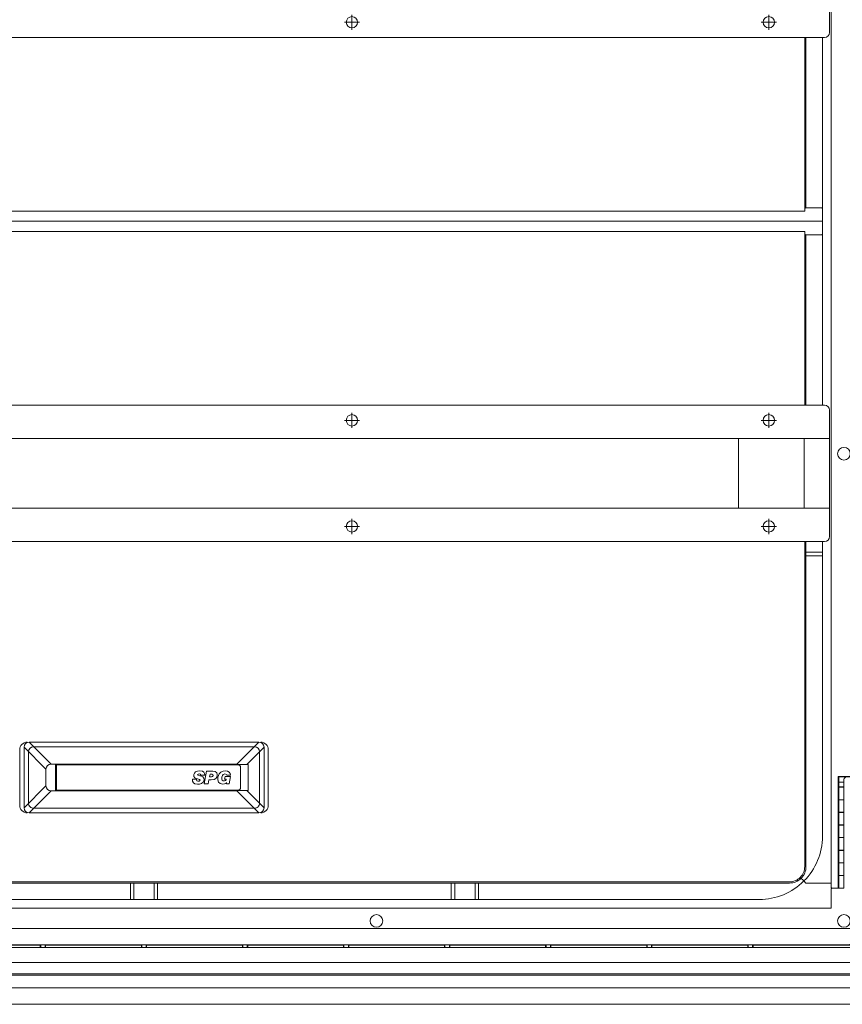
# Model space of a CAD drawing. Extents: x -973 to 1338, y -721 to 679.
# Drawn here: x -663 to -337, y -9 to 380 of the extents above; entities that cross this region are included whole.
import ezdxf

# ---------------------------------------------------------------- set-up
doc = ezdxf.new("R2010")
doc.units = 0
doc.header["$MEASUREMENT"] = 0
doc.linetypes.add('CENTER2', pattern=[23, 20, -1, 1, -1])
for name, color, linetype in [('____1', 7, 'Continuous'), ('________1________1', 7, 'Continuous'), ('___C_____1', 7, 'Continuous'), ('寸法線_1', 7, 'Continuous')]:
    doc.layers.add(name, color=color, linetype=linetype)

# ---------------------------------------------------------------- blocks, each defined once
blk = doc.blocks.new('C4')
at = {"layer": '____1', "color": 7, "linetype": 'Continuous', "lineweight": 18}
for p, q in [((-907, 2.07), (-319.86, 2.07)), ((-918.43, -9.43), (-308.43, -9.43))]:
    blk.add_line(p, q, dxfattribs=at)
at = {"layer": '____1', "color": 7, "linetype": 'Continuous', "lineweight": 5}
blk.add_line((-911.99, -2.93), (-314.88, -2.93), dxfattribs=at)
blk = doc.blocks.new('C9')
at = {"layer": '____1', "color": 7, "linetype": 'Continuous', "lineweight": 18}
for p, q in [((-883.13, 227.77), (-344.13, 227.77)), ((-885.13, 175.77), (-885.13, 225.77)), ((-342.13, 225.77), (-342.13, 175.77)), ((-885.13, 214.57), (-342.13, 214.57)), ((-885.13, 186.97), (-342.13, 186.97)), ((-344.13, 173.77), (-883.13, 173.77))]:
    blk.add_line(p, q, dxfattribs=at)
at = {"layer": '____1', "color": 7, "linetype": 'Continuous', "lineweight": 5}
for p, q in [((-875.13, 186.97), (-875.13, 214.57)), ((-849.15, 186.97), (-849.15, 214.57)), ((-378.11, 186.97), (-378.11, 214.57)), ((-352.13, 186.97), (-352.13, 214.57))]:
    blk.add_line(p, q, dxfattribs=at)
at = {"layer": '____1', "color": 7, "linetype": 'Continuous', "lineweight": 18}
for centre in [(-861.13, 221.77), (-696.13, 221.77), (-531.13, 221.77), (-366.13, 221.77), (-861.13, 179.77), (-696.13, 179.77), (-531.13, 179.77), (-366.13, 179.77)]:
    blk.add_circle(centre, 2.25, dxfattribs=at)
for centre, start, end in [((-883.13, 225.77), 90, 180), ((-344.13, 225.77), 0, 90), ((-883.13, 175.77), 180, -90), ((-344.13, 175.77), -90, 0)]:
    blk.add_arc(centre, 2, start, end, dxfattribs=at)
at = {"layer": '寸法線_1', "color": 7, "linetype": 'CENTER2', "lineweight": 5}
for p, q in [((-861.13, 224.77), (-861.13, 218.77)), ((-696.13, 224.77), (-696.13, 218.77)), ((-531.13, 224.77), (-531.13, 218.77)), ((-366.13, 224.77), (-366.13, 218.77)), ((-858.13, 221.77), (-864.13, 221.77)), ((-693.13, 221.77), (-699.13, 221.77)), ((-528.13, 221.77), (-534.13, 221.77)), ((-369.13, 221.77), (-363.13, 221.77)), ((-858.13, 179.77), (-864.13, 179.77)), ((-861.13, 176.77), (-861.13, 182.77)), ((-693.13, 179.77), (-699.13, 179.77)), ((-696.13, 176.77), (-696.13, 182.77)), ((-528.13, 179.77), (-534.13, 179.77)), ((-531.13, 176.77), (-531.13, 182.77)), ((-369.13, 179.77), (-363.13, 179.77)), ((-366.13, 176.77), (-366.13, 182.77))]:
    blk.add_line(p, q, dxfattribs=at)
blk = doc.blocks.new('C11')
at = {"layer": '____1', "color": 7, "linetype": 'Continuous', "lineweight": 18}
for p, q in [((-896.02, 13.07), (-330.85, 13.07)), ((-906.47, 2.57), (-320.4, 2.57))]:
    blk.add_line(p, q, dxfattribs=at)
at = {"layer": '____1', "color": 7, "linetype": 'Continuous', "lineweight": 5}
blk.add_line((-901.97, 7.07), (-324.9, 7.07), dxfattribs=at)
blk = doc.blocks.new('C16')
at = {"layer": '________1________1', "color": 7, "linetype": 'Continuous', "lineweight": 18}
for p, q in [((-338.68, 80.57), (-338.59, 80.57)), ((-338.68, 80.57), (-338.68, 36.57)), ((-338.5, 78.57), (-338.5, 36.57)), ((-338.5, 78.57), (-336.4, 78.57)), ((-336.4, 79.57), (-336.4, 36.57)), ((-333.43, 80.57), (-335.4, 80.57)), ((-333.43, 80.57), (-326.93, 80.57)), ((-333.43, 80.57), (-333.43, 21.57)), ((-326.93, 80.57), (-326.43, 80.57)), ((-326.93, 80.57), (-326.93, 34.07)), ((-341.43, 36.27), (-341.43, 28.57)), ((-341.13, 36.57), (-336.4, 36.57)), ((-327.04, 34.07), (-327.04, 21.67)), ((-326.93, 34.07), (-327.04, 34.07)), ((-325.93, 34.07), (-326.93, 34.07)), ((-326.9, 21.53), (-326.9, 34.07)), ((-877.43, 28.27), (-877.43, 25.78)), ((-877.13, 28.57), (-341.43, 28.57)), ((-877.43, 25.78), (-872.43, 25.78)), ((-877.43, 25.64), (-877.43, 25.78)), ((-877.43, 25.64), (-873.15, 25.64)), ((-873.15, 25.64), (-873.04, 25.71)), ((-873.04, 25.71), (-872.5, 25.71)), ((-872.5, 25.71), (-872.43, 25.78)), ((-872.5, 25.71), (-872.5, 23.57)), ((-872.43, 23.64), (-872.5, 23.57)), ((-872.5, 23.57), (-867.36, 23.57)), ((-872.43, 25.78), (-872.43, 23.64)), ((-872.43, 23.64), (-867.43, 23.64)), ((-867.43, 25.78), (-862.43, 25.78)), ((-867.43, 25.78), (-867.43, 23.64)), ((-867.43, 25.78), (-867.36, 25.71)), ((-867.43, 23.64), (-867.36, 23.57)), ((-867.36, 23.57), (-867.36, 25.71)), ((-866.83, 25.71), (-867.36, 25.71)), ((-866.83, 25.71), (-866.72, 25.64)), ((-866.72, 25.64), (-863.15, 25.64)), ((-863.15, 25.64), (-863.04, 25.71)), ((-863.04, 25.71), (-862.5, 25.71)), ((-862.5, 25.71), (-862.43, 25.78)), ((-862.5, 25.71), (-862.5, 23.57)), ((-862.43, 23.64), (-862.5, 23.57)), ((-862.5, 23.57), (-857.36, 23.57)), ((-862.43, 25.78), (-862.43, 23.64)), ((-862.43, 23.64), (-857.43, 23.64)), ((-857.43, 25.78), (-857.36, 25.71)), ((-857.43, 25.78), (-857.43, 23.64)), ((-857.43, 25.78), (-852.43, 25.78)), ((-857.43, 23.64), (-857.36, 23.57)), ((-857.36, 23.57), (-857.36, 25.71)), ((-857.36, 25.71), (-856.83, 25.71)), ((-856.83, 25.71), (-856.72, 25.64)), ((-856.72, 25.64), (-853.15, 25.64)), ((-853.15, 25.64), (-853.04, 25.71)), ((-853.04, 25.71), (-852.5, 25.71)), ((-852.5, 25.71), (-852.43, 25.78)), ((-852.5, 25.71), (-852.5, 23.57)), ((-852.43, 23.64), (-852.5, 23.57)), ((-852.5, 23.57), (-847.36, 23.57)), ((-852.43, 25.78), (-852.43, 23.64)), ((-852.43, 23.64), (-847.43, 23.64)), ((-847.43, 25.78), (-842.43, 25.78)), ((-847.43, 25.78), (-847.36, 25.71)), ((-847.43, 25.78), (-847.43, 23.64)), ((-847.43, 23.64), (-847.36, 23.57)), ((-847.36, 25.71), (-846.83, 25.71)), ((-847.36, 23.57), (-847.36, 25.71)), ((-846.83, 25.71), (-846.72, 25.64)), ((-846.72, 25.64), (-843.11, 25.64)), ((-843.11, 25.64), (-843, 25.71)), ((-843, 25.71), (-842.5, 25.71)), ((-842.5, 25.71), (-842.43, 25.78)), ((-842.5, 23.57), (-842.5, 25.71)), ((-842.43, 23.64), (-842.5, 23.57)), ((-842.5, 23.57), (-837.36, 23.57)), ((-842.43, 23.64), (-842.43, 25.78)), ((-842.43, 23.64), (-837.43, 23.64)), ((-837.43, 25.78), (-833.29, 25.78)), ((-837.43, 23.64), (-837.43, 25.78)), ((-837.43, 25.78), (-837.36, 25.71)), ((-837.43, 23.64), (-837.36, 23.57)), ((-837.36, 25.71), (-836.86, 25.71)), ((-837.36, 23.57), (-837.36, 25.71)), ((-836.86, 25.71), (-836.75, 25.64)), ((-836.75, 25.64), (-833.43, 25.64)), ((-833.43, 25.64), (-833.29, 25.78)), ((-833.43, 19.05), (-833.43, 25.64)), ((-833.29, 25.78), (-833.29, 20.57)), ((-833.31, 20.57), (-833.31, 14.17)), ((-833.29, 20.57), (-833.31, 20.57)), ((-833.29, 20.57), (-334.43, 20.57)), ((-327.04, 21.67), (-326.9, 21.53)), ((-833.43, 14.05), (-833.43, 16.97)), ((-833.43, 14.05), (-833.31, 14.17)), ((-833.43, 13.07), (-833.43, 14.05)), ((-833.43, 14.03), (-814.47, 14.03)), ((-814.33, 14.17), (-833.31, 14.17)), ((-814.33, 14.17), (-814.47, 14.03)), ((-814.47, 14.03), (-814.47, 13.07)), ((-814.33, 14.17), (-814.33, 14.07)), ((-814.31, 14.07), (-814.33, 14.07)), ((-814.31, 14.07), (-812.55, 14.07)), ((-814.31, 14.07), (-814.31, 13.07)), ((-812.55, 13.07), (-812.55, 14.07)), ((-812.54, 14.07), (-812.55, 14.07)), ((-774.33, 14.17), (-812.54, 14.17)), ((-812.54, 14.07), (-812.54, 14.17)), ((-812.4, 14.03), (-812.54, 14.17)), ((-812.4, 13.07), (-812.4, 14.03)), ((-812.4, 14.03), (-774.47, 14.03)), ((-774.33, 14.17), (-774.47, 14.03)), ((-774.47, 14.03), (-774.47, 13.07)), ((-774.33, 14.17), (-774.33, 14.07)), ((-774.31, 14.07), (-774.33, 14.07)), ((-774.31, 14.07), (-772.55, 14.07)), ((-774.31, 14.07), (-774.31, 13.07)), ((-772.54, 14.07), (-772.55, 14.07)), ((-772.55, 13.07), (-772.55, 14.07)), ((-734.33, 14.17), (-772.54, 14.17)), ((-772.54, 14.07), (-772.54, 14.17)), ((-772.4, 14.03), (-772.54, 14.17)), ((-772.4, 14.03), (-734.47, 14.03)), ((-772.4, 13.07), (-772.4, 14.03)), ((-734.33, 14.17), (-734.47, 14.03)), ((-734.47, 14.03), (-734.47, 13.07)), ((-734.33, 14.17), (-734.33, 14.07)), ((-734.31, 14.07), (-734.33, 14.07)), ((-734.31, 14.07), (-732.55, 14.07)), ((-734.31, 14.07), (-734.31, 13.07)), ((-732.54, 14.07), (-732.55, 14.07)), ((-732.55, 13.07), (-732.55, 14.07)), ((-694.33, 14.17), (-732.54, 14.17)), ((-732.54, 14.07), (-732.54, 14.17)), ((-732.4, 14.03), (-732.54, 14.17)), ((-732.4, 14.03), (-694.47, 14.03)), ((-732.4, 13.07), (-732.4, 14.03)), ((-694.33, 14.17), (-694.47, 14.03)), ((-694.47, 14.03), (-694.47, 13.07)), ((-694.33, 14.17), (-694.33, 14.07)), ((-694.31, 14.07), (-694.33, 14.07)), ((-694.31, 14.07), (-692.55, 14.07)), ((-694.31, 14.07), (-694.31, 13.07)), ((-692.54, 14.07), (-692.55, 14.07)), ((-692.55, 13.07), (-692.55, 14.07)), ((-654.33, 14.17), (-692.54, 14.17)), ((-692.54, 14.07), (-692.54, 14.17)), ((-692.4, 14.03), (-692.54, 14.17)), ((-692.4, 14.03), (-654.47, 14.03)), ((-692.4, 13.07), (-692.4, 14.03)), ((-654.33, 14.17), (-654.47, 14.03)), ((-654.47, 14.03), (-654.47, 13.07)), ((-654.33, 14.17), (-654.33, 14.07)), ((-654.31, 14.07), (-654.33, 14.07)), ((-654.31, 14.07), (-652.55, 14.07)), ((-654.31, 14.07), (-654.31, 13.07)), ((-652.54, 14.07), (-652.55, 14.07)), ((-652.55, 13.07), (-652.55, 14.07)), ((-614.33, 14.17), (-652.54, 14.17)), ((-652.54, 14.07), (-652.54, 14.17)), ((-652.4, 14.03), (-652.54, 14.17)), ((-652.4, 14.03), (-614.47, 14.03)), ((-652.4, 13.07), (-652.4, 14.03)), ((-614.33, 14.17), (-614.47, 14.03)), ((-614.47, 14.03), (-614.47, 13.07)), ((-614.33, 14.17), (-614.33, 14.07)), ((-614.31, 14.07), (-614.33, 14.07)), ((-614.31, 14.07), (-612.55, 14.07)), ((-614.31, 14.07), (-614.31, 13.07)), ((-612.54, 14.07), (-612.55, 14.07)), ((-612.55, 13.07), (-612.55, 14.07)), ((-574.33, 14.17), (-612.54, 14.17)), ((-612.54, 14.07), (-612.54, 14.17)), ((-612.4, 14.03), (-612.54, 14.17)), ((-612.4, 14.03), (-574.47, 14.03)), ((-612.4, 13.07), (-612.4, 14.03)), ((-574.33, 14.17), (-574.47, 14.03)), ((-574.47, 14.03), (-574.47, 13.07)), ((-574.33, 14.17), (-574.33, 14.07)), ((-574.31, 14.07), (-574.33, 14.07)), ((-574.31, 14.07), (-572.55, 14.07)), ((-574.31, 14.07), (-574.31, 13.07)), ((-572.54, 14.07), (-572.55, 14.07)), ((-572.55, 13.07), (-572.55, 14.07)), ((-534.33, 14.17), (-572.54, 14.17)), ((-572.54, 14.07), (-572.54, 14.17)), ((-572.4, 14.03), (-572.54, 14.17)), ((-572.4, 14.03), (-534.47, 14.03)), ((-572.4, 13.07), (-572.4, 14.03)), ((-534.33, 14.17), (-534.47, 14.03)), ((-534.47, 14.03), (-534.47, 13.07)), ((-534.33, 14.17), (-534.33, 14.07)), ((-534.31, 14.07), (-534.33, 14.07)), ((-534.31, 14.07), (-532.55, 14.07)), ((-534.31, 14.07), (-534.31, 13.07)), ((-532.54, 14.07), (-532.55, 14.07)), ((-532.55, 13.07), (-532.55, 14.07)), ((-494.33, 14.17), (-532.54, 14.17)), ((-532.54, 14.07), (-532.54, 14.17)), ((-532.4, 14.03), (-532.54, 14.17)), ((-532.4, 14.03), (-494.47, 14.03)), ((-532.4, 13.07), (-532.4, 14.03)), ((-494.33, 14.17), (-494.47, 14.03)), ((-494.47, 14.03), (-494.47, 13.07)), ((-494.33, 14.17), (-494.33, 14.07)), ((-494.31, 14.07), (-494.33, 14.07)), ((-494.31, 14.07), (-492.55, 14.07)), ((-494.31, 14.07), (-494.31, 13.07)), ((-492.54, 14.07), (-492.55, 14.07)), ((-492.55, 13.07), (-492.55, 14.07)), ((-454.33, 14.17), (-492.54, 14.17)), ((-492.54, 14.07), (-492.54, 14.17)), ((-492.4, 14.03), (-492.54, 14.17)), ((-492.4, 14.03), (-454.47, 14.03)), ((-492.4, 13.07), (-492.4, 14.03)), ((-454.33, 14.17), (-454.47, 14.03)), ((-454.47, 14.03), (-454.47, 13.07)), ((-454.33, 14.17), (-454.33, 14.07)), ((-454.31, 14.07), (-454.33, 14.07)), ((-454.31, 14.07), (-452.55, 14.07)), ((-454.31, 14.07), (-454.31, 13.07)), ((-452.54, 14.07), (-452.55, 14.07)), ((-452.55, 13.07), (-452.55, 14.07)), ((-414.33, 14.17), (-452.54, 14.17)), ((-452.54, 14.07), (-452.54, 14.17)), ((-452.4, 14.03), (-452.54, 14.17)), ((-452.4, 14.03), (-414.47, 14.03)), ((-452.4, 13.07), (-452.4, 14.03)), ((-414.33, 14.17), (-414.47, 14.03)), ((-414.47, 14.03), (-414.47, 13.07)), ((-414.33, 14.17), (-414.33, 14.07)), ((-414.31, 14.07), (-414.33, 14.07)), ((-414.31, 14.07), (-412.55, 14.07)), ((-414.31, 14.07), (-414.31, 13.07)), ((-412.54, 14.07), (-412.55, 14.07)), ((-412.55, 13.07), (-412.55, 14.07)), ((-412.4, 14.03), (-412.54, 14.17)), ((-374.33, 14.17), (-412.54, 14.17)), ((-412.54, 14.07), (-412.54, 14.17)), ((-412.4, 14.03), (-374.47, 14.03)), ((-412.4, 13.07), (-412.4, 14.03)), ((-374.33, 14.17), (-374.47, 14.03)), ((-374.47, 14.03), (-374.47, 13.07)), ((-374.33, 14.17), (-374.33, 14.07)), ((-374.31, 14.07), (-374.33, 14.07)), ((-374.31, 14.07), (-372.55, 14.07)), ((-374.31, 14.07), (-374.31, 13.07)), ((-372.54, 14.07), (-372.55, 14.07)), ((-372.55, 13.07), (-372.55, 14.07)), ((-334.53, 14.17), (-372.54, 14.17)), ((-372.4, 14.03), (-372.54, 14.17)), ((-372.54, 14.07), (-372.54, 14.17)), ((-372.4, 14.03), (-334.39, 14.03)), ((-372.4, 13.07), (-372.4, 14.03)), ((-334.39, 14.03), (-334.53, 14.17))]:
    blk.add_line(p, q, dxfattribs=at)
for centre in [(-705.43, 23.57), (-521.43, 23.57), (-336.43, 23.57)]:
    blk.add_circle(centre, 2.5, dxfattribs=at)
for centre, radius, start, end in [((-335.4, 79.57), 1, 135, 180), ((-335.4, 79.57), 1, 90, 135), ((-326.43, 79.57), 1, 59.9929, 90), ((-341.13, 36.27), 0.3, 135, 180), ((-341.13, 36.27), 0.3, 90, 135), ((-877.13, 28.27), 0.3, 135, 180), ((-877.13, 28.27), 0.3, 90, 135), ((-334.43, 21.57), 1, -90, -45.0002), ((-334.43, 21.57), 1, -45, 0)]:
    blk.add_arc(centre, radius, start, end, dxfattribs=at)
for points, knots in [([(-335.4, 80.57), (-335.58, 80.57), (-335.93, 80.57), (-336.47, 80.57), (-337, 80.57), (-337.53, 80.57), (-338.06, 80.57), (-338.41, 80.57), (-338.59, 80.57)], [0, 0, 0, 0, 0.166672, 0.333336, 0.5, 0.666672, 0.833336, 1, 1, 1, 1]), ([(-338.5, 78.57), (-338.5, 79.02), (-338.51, 79.54), (-338.53, 80.1), (-338.55, 80.37), (-338.57, 80.52), (-338.57, 80.54), (-338.58, 80.56), (-338.58, 80.56), (-338.59, 80.56), (-338.59, 80.56), (-338.59, 80.57), (-338.59, 80.57), (-338.59, 80.57), (-338.59, 80.57), (-338.59, 80.57)], [0, 0, 0, 0, 0.732827, 0.732827, 0.955025, 0.955025, 0.985931, 0.985931, 0.994049, 0.994049, 0.997123, 0.997123, 0.998752, 0.998752, 1, 1, 1, 1]), ([(-329.23, 16.37), (-329.06, 16.54), (-328.73, 16.9), (-328.29, 17.5), (-327.91, 18.13), (-327.6, 18.79), (-327.35, 19.49), (-327.17, 20.2), (-327.06, 20.93), (-327.04, 21.42), (-327.04, 21.67)], [0, 0, 0, 0, 0.124973, 0.249949, 0.37493, 0.49992, 0.62492, 0.749933, 0.874959, 1, 1, 1, 1]), ([(-326.9, 21.53), (-326.9, 21.28), (-326.92, 20.79), (-327.03, 20.06), (-327.21, 19.35), (-327.46, 18.65), (-327.77, 17.99), (-328.15, 17.36), (-328.59, 16.76), (-328.92, 16.4), (-329.09, 16.23)], [0, 0, 0, 0, 0.125041, 0.250067, 0.37508, 0.50008, 0.62507, 0.750051, 0.875027, 1, 1, 1, 1]), ([(-334.53, 14.17), (-334.29, 14.17), (-333.8, 14.2), (-333.07, 14.3), (-332.35, 14.48), (-331.66, 14.73), (-330.99, 15.05), (-330.36, 15.42), (-329.77, 15.86), (-329.41, 16.19), (-329.23, 16.37)], [0, 0, 0, 0, 0.125041, 0.250067, 0.37508, 0.50008, 0.62507, 0.750051, 0.875027, 1, 1, 1, 1]), ([(-329.09, 16.23), (-329.27, 16.05), (-329.63, 15.72), (-330.22, 15.28), (-330.85, 14.91), (-331.52, 14.59), (-332.21, 14.34), (-332.93, 14.16), (-333.66, 14.06), (-334.15, 14.03), (-334.39, 14.03)], [0, 0, 0, 0, 0.124973, 0.249949, 0.37493, 0.49992, 0.62492, 0.749933, 0.874959, 1, 1, 1, 1])]:
    blk.add_open_spline(points, degree=3, knots=knots, dxfattribs=at)
blk.add_open_spline([(-325.93, 80.57), (-326.1, 80.57), (-326.27, 80.57), (-326.43, 80.57)], degree=3, dxfattribs=at)
blk = doc.blocks.new('C17')
at = {"layer": '____1', "color": 7, "linetype": 'Continuous', "lineweight": 18}
for p, q in [((-881.93, 305.39), (-881.93, 295.75)), ((-875.43, 305.89), (-881.43, 305.89)), ((-874.93, 305.39), (-874.93, 304.57)), ((-351.93, 304.57), (-874.93, 304.57)), ((-351.93, 305.39), (-351.93, 304.57)), ((-351.43, 305.89), (-345.43, 305.89)), ((-344.93, 305.39), (-344.93, 295.75)), ((-874.93, 296.57), (-351.93, 296.57)), ((-874.93, 296.57), (-874.93, 295.75)), ((-351.93, 296.57), (-351.93, 295.75)), ((-881.43, 295.25), (-875.43, 295.25)), ((-345.43, 295.25), (-351.43, 295.25))]:
    blk.add_line(p, q, dxfattribs=at)
for centre, start, end in [((-881.43, 305.39), 90, 180), ((-875.43, 305.39), 0, 90), ((-351.43, 305.39), 90, 180), ((-345.43, 305.39), 0, 90), ((-881.43, 295.75), 180, -90), ((-875.43, 295.75), -90, 0), ((-351.43, 295.75), 180, -90), ((-345.43, 295.75), -90, 0)]:
    blk.add_arc(centre, 0.5, start, end, dxfattribs=at)
blk = doc.blocks.new('C18')
at = {"layer": '____1', "color": 7, "linetype": 'Continuous', "lineweight": 18}
for p, q in [((-885.13, 425.37), (-885.13, 375.37)), ((-344.13, 427.37), (-883.13, 427.37)), ((-342.13, 375.37), (-342.13, 425.37)), ((-885.13, 414.17), (-342.13, 414.17)), ((-885.13, 386.57), (-342.13, 386.57)), ((-883.13, 373.37), (-344.13, 373.37))]:
    blk.add_line(p, q, dxfattribs=at)
at = {"layer": '____1', "color": 7, "linetype": 'Continuous', "lineweight": 5}
for p, q in [((-875.13, 414.17), (-875.13, 386.57)), ((-849.15, 414.17), (-849.15, 386.57)), ((-378.11, 414.17), (-378.11, 386.57)), ((-352.13, 414.17), (-352.13, 386.57))]:
    blk.add_line(p, q, dxfattribs=at)
at = {"layer": '____1', "color": 7, "linetype": 'Continuous', "lineweight": 18}
for centre in [(-861.13, 421.37), (-696.13, 421.37), (-531.13, 421.37), (-366.13, 421.37), (-861.13, 379.37), (-696.13, 379.37), (-531.13, 379.37), (-366.13, 379.37)]:
    blk.add_circle(centre, 2.25, dxfattribs=at)
for centre, start, end in [((-883.13, 425.37), 90, 180), ((-344.13, 425.37), 0, 90), ((-883.13, 375.37), 180, -90), ((-344.13, 375.37), -90, 0)]:
    blk.add_arc(centre, 2, start, end, dxfattribs=at)
at = {"layer": '寸法線_1', "color": 7, "linetype": 'CENTER2', "lineweight": 5}
for p, q in [((-858.13, 421.37), (-864.13, 421.37)), ((-861.13, 424.37), (-861.13, 418.37)), ((-693.13, 421.37), (-699.13, 421.37)), ((-696.13, 424.37), (-696.13, 418.37)), ((-528.13, 421.37), (-534.13, 421.37)), ((-531.13, 424.37), (-531.13, 418.37)), ((-369.13, 421.37), (-363.13, 421.37)), ((-366.13, 424.37), (-366.13, 418.37)), ((-861.13, 376.37), (-861.13, 382.37)), ((-696.13, 376.37), (-696.13, 382.37)), ((-531.13, 376.37), (-531.13, 382.37)), ((-366.13, 376.37), (-366.13, 382.37)), ((-858.13, 379.37), (-864.13, 379.37)), ((-693.13, 379.37), (-699.13, 379.37)), ((-528.13, 379.37), (-534.13, 379.37)), ((-369.13, 379.37), (-363.13, 379.37))]:
    blk.add_line(p, q, dxfattribs=at)
blk = doc.blocks.new('C22')
at = {"layer": '________1________1', "color": 7, "linetype": 'Continuous', "lineweight": 18}
for p, q in [((-341.43, 36.87), (-341.43, 572.57)), ((-338.64, 80.71), (-333.43, 80.71)), ((-338.64, 76.57), (-338.64, 80.71)), ((-338.5, 80.57), (-338.64, 80.71)), ((-338.5, 77.25), (-338.5, 80.57)), ((-331.92, 80.57), (-338.5, 80.57)), ((-338.64, 76.57), (-338.57, 76.64)), ((-336.5, 76.57), (-338.64, 76.57)), ((-338.57, 77.14), (-338.5, 77.25)), ((-338.57, 76.64), (-338.57, 77.14)), ((-336.43, 76.64), (-338.57, 76.64)), ((-338.64, 66.57), (-338.64, 71.57)), ((-338.57, 71.5), (-338.64, 71.57)), ((-336.5, 71.57), (-338.64, 71.57)), ((-338.57, 71), (-338.57, 71.5)), ((-336.43, 71.5), (-338.57, 71.5)), ((-338.5, 70.89), (-338.57, 71)), ((-338.5, 67.28), (-338.5, 70.89)), ((-338.64, 66.57), (-338.57, 66.64)), ((-338.64, 66.57), (-336.5, 66.57)), ((-338.57, 67.17), (-338.5, 67.28)), ((-338.57, 66.64), (-338.57, 67.17)), ((-336.43, 66.64), (-338.57, 66.64)), ((-338.57, 61.5), (-338.64, 61.57)), ((-338.64, 61.57), (-336.5, 61.57)), ((-338.64, 56.57), (-338.64, 61.57)), ((-338.57, 61.5), (-336.43, 61.5)), ((-338.57, 60.96), (-338.57, 61.5)), ((-338.5, 60.85), (-338.57, 60.96)), ((-338.5, 57.28), (-338.5, 60.85)), ((-338.64, 56.57), (-338.57, 56.64)), ((-338.64, 56.57), (-336.5, 56.57)), ((-338.57, 57.17), (-338.5, 57.28)), ((-338.57, 56.64), (-338.57, 57.17)), ((-336.43, 56.64), (-338.57, 56.64)), ((-338.64, 46.57), (-338.64, 51.57)), ((-338.57, 51.5), (-338.64, 51.57)), ((-338.64, 51.57), (-336.5, 51.57)), ((-338.57, 51.5), (-336.43, 51.5)), ((-338.57, 50.96), (-338.57, 51.5)), ((-338.5, 50.85), (-338.57, 50.96)), ((-338.5, 47.28), (-338.5, 50.85)), ((-338.57, 47.17), (-338.5, 47.28)), ((-338.57, 47.17), (-338.57, 46.64)), ((-338.64, 46.57), (-338.57, 46.64)), ((-338.64, 46.57), (-336.5, 46.57)), ((-336.43, 46.64), (-338.57, 46.64)), ((-338.64, 41.57), (-336.5, 41.57)), ((-338.64, 36.57), (-338.64, 41.57)), ((-338.57, 41.5), (-338.64, 41.57)), ((-338.57, 40.96), (-338.57, 41.5)), ((-338.57, 41.5), (-336.43, 41.5)), ((-338.5, 40.85), (-338.57, 40.96)), ((-338.5, 36.57), (-338.5, 40.85)), ((-341.13, 36.57), (-338.64, 36.57)), ((-338.5, 36.57), (-338.64, 36.57))]:
    blk.add_line(p, q, dxfattribs=at)
blk.add_circle((-336.43, 208.57), 2.5, dxfattribs=at)
for start, end in [(180, -135), (-135, -90)]:
    blk.add_arc((-341.13, 36.87), 0.3, start, end, dxfattribs=at)
blk = doc.blocks.new('C56')
at = {"layer": '___C_____1', "color": 7, "linetype": 'Continuous', "lineweight": 18}
for p, q in [((-588.64, 82.89), (-589.57, 77.84)), ((-586.25, 82.89), (-588.64, 82.89)), ((-592.7, 79.69), (-594.2, 79.69)), ((-591.01, 81.33), (-589.41, 81.33)), ((-588.01, 77.84), (-587.73, 79.39)), ((-587.73, 79.39), (-586.9, 79.39)), ((-587.5, 80.62), (-587.31, 81.66)), ((-586.67, 80.62), (-587.5, 80.62)), ((-587.31, 81.66), (-586.48, 81.66)), ((-581.36, 80.72), (-581.56, 79.64)), ((-581.56, 79.64), (-580.86, 79.64)), ((-579.23, 80.72), (-581.36, 80.72)), ((-580.75, 78.4), (-580.75, 77.9)), ((-580.7, 81.26), (-579.26, 81.26)), ((-579.75, 77.9), (-579.23, 80.72)), ((-589.57, 77.84), (-588.01, 77.84)), ((-580.75, 77.9), (-579.75, 77.9))]:
    blk.add_line(p, q, dxfattribs=at)
for points in [[(-591.32, 83.01), (-592.85, 83.01), (-593.55, 82.33), (-593.7, 81.54)], [(-589.41, 81.33), (-589.41, 82.2), (-589.58, 83.01), (-591.32, 83.01)], [(-584.49, 81.13), (-584.39, 81.62), (-584.46, 82.89), (-586.25, 82.89)], [(-581.21, 83.01), (-582.5, 83.01), (-583.78, 82.55), (-584.16, 80.49)], [(-579.26, 81.26), (-579.26, 82.28), (-579.91, 83.01), (-581.21, 83.01)], [(-594.2, 79.69), (-594.39, 78.62), (-593.79, 77.72), (-592.31, 77.72)], [(-593.7, 81.54), (-593.95, 80.22), (-592.83, 80.01), (-592.23, 79.84)], [(-592.7, 79.38), (-592.7, 79.63), (-592.7, 79.69), (-592.7, 79.69)], [(-592.08, 78.92), (-592.39, 78.92), (-592.7, 79.06), (-592.7, 79.38)], [(-592.31, 77.72), (-591.36, 77.72), (-589.93, 77.86), (-589.65, 79.38)], [(-591.3, 81.08), (-592.05, 81.23), (-592.24, 81.31), (-592.2, 81.5)], [(-592.23, 79.84), (-591.66, 79.69), (-591.21, 79.62), (-591.27, 79.31)], [(-592.2, 81.5), (-592.16, 81.69), (-591.96, 81.83), (-591.55, 81.83)], [(-591.27, 79.31), (-591.34, 78.94), (-591.68, 78.92), (-592.08, 78.92)], [(-591.55, 81.83), (-591.04, 81.83), (-591.01, 81.51), (-591.01, 81.33)], [(-589.65, 79.38), (-589.42, 80.64), (-590.54, 80.93), (-591.3, 81.08)], [(-586.9, 79.39), (-584.88, 79.39), (-584.66, 80.21), (-584.49, 81.13)], [(-586.48, 81.66), (-585.93, 81.66), (-585.96, 80.62), (-586.67, 80.62)], [(-584.16, 80.49), (-584.45, 78.94), (-583.86, 77.72), (-582.19, 77.72)], [(-581.83, 79), (-582.23, 79), (-582.86, 79.19), (-582.62, 80.47)], [(-582.62, 80.47), (-582.43, 81.51), (-581.8, 81.78), (-581.44, 81.78)], [(-582.19, 77.72), (-581.18, 77.72), (-580.75, 78.36), (-580.75, 78.4)], [(-580.86, 79.64), (-580.92, 79.28), (-581.43, 79), (-581.83, 79)], [(-581.44, 81.78), (-580.85, 81.78), (-580.7, 81.38), (-580.7, 81.26)]]:
    blk.add_open_spline(points, degree=3, dxfattribs=at)
blk = doc.blocks.new('C55')
at = {"layer": '____1', "color": 7, "linetype": 'Continuous', "lineweight": 5}
for p, q in [((-650.23, 85.67), (-658.93, 94.37)), ((-576.63, 85.67), (-567.93, 94.37)), ((-660.93, 92.37), (-652.23, 83.67)), ((-659.13, 90.57), (-659.13, 70.17)), ((-657.13, 92.57), (-569.73, 92.57)), ((-572.78, 85.52), (-565.93, 92.37)), ((-567.73, 90.57), (-567.73, 70.17)), ((-652.23, 77.07), (-660.93, 68.37)), ((-658.93, 66.37), (-650.23, 75.07)), ((-576.63, 75.07), (-567.93, 66.37)), ((-572.78, 75.22), (-565.93, 68.37)), ((-657.13, 68.17), (-569.73, 68.17))]:
    blk.add_line(p, q, dxfattribs=at)
at = {"layer": '____1', "color": 7, "linetype": 'Continuous', "lineweight": 18}
for p, q in [((-658.93, 94.37), (-567.93, 94.37)), ((-660.93, 92.37), (-660.93, 68.37)), ((-565.93, 92.37), (-565.93, 68.37)), ((-652.23, 83.67), (-652.23, 77.07)), ((-576.63, 85.67), (-650.23, 85.67)), ((-648.5, 85.67), (-648.5, 75.07)), ((-648.3, 85.52), (-572.15, 85.52)), ((-648.3, 85.52), (-648.3, 75.22)), ((-576.23, 85.37), (-648.3, 85.37)), ((-648.1, 75.37), (-648.1, 85.37)), ((-645.93, 85.52), (-645.93, 85.37)), ((-576.59, 85.52), (-576.59, 85.37)), ((-575.23, 76.37), (-575.23, 84.37)), ((-572.15, 85.52), (-572.15, 75.22)), ((-576.63, 75.07), (-650.23, 75.07)), ((-576.23, 75.37), (-648.3, 75.37)), ((-648.3, 75.22), (-572.15, 75.22)), ((-645.93, 75.37), (-645.93, 75.22)), ((-576.59, 75.37), (-576.59, 75.22)), ((-658.93, 66.37), (-567.93, 66.37))]:
    blk.add_line(p, q, dxfattribs=at)
for centre, radius, start, end in [((-658.93, 92.37), 2, 90, 180), ((-567.93, 92.37), 2, 0, 90), ((-650.23, 83.67), 2, 90, 180), ((-647.93, 80.37), 9.5, 31.7569, 32.8271), ((-578.93, 80.37), 9.5, 147.1729, 148.2431), ((-578.93, 80.37), 7.58, 137.2092, 138.7354), ((-576.63, 83.67), 2, 67.6684, 90), ((-576.23, 84.37), 1, 0, 90), ((-650.23, 77.07), 2, 180, -90), ((-647.93, 80.37), 9.5, -32.8271, -31.7569), ((-578.93, 80.37), 9.5, -148.2431, -147.1729), ((-578.93, 80.37), 7.58, -138.7354, -137.2092), ((-576.63, 77.07), 2, -90, -67.6684), ((-576.23, 76.37), 1, -90, 0), ((-658.93, 68.37), 2, 180, -90), ((-567.93, 68.37), 2, -90, 0)]:
    blk.add_arc(centre, radius, start, end, dxfattribs=at)
at = {"layer": '____1', "color": 7, "linetype": 'Continuous', "lineweight": 5}
for centre, start, end in [((-569.73, 90.57), 0.0306, 90), ((-657.13, 70.17), -180, -89.9883), ((-569.73, 70.17), -90.0408, 0)]:
    blk.add_arc(centre, 2, start, end, dxfattribs=at)
blk.add_ellipse((-657.13, 90.57), major_axis=(-2, 0), ratio=1, start_param=-1.570796, end_param=-0.000533, dxfattribs=at)
at = {"layer": '____1', "color": 7, "linetype": 'Continuous', "lineweight": 18}
blk.add_blockref('C56', (0, 0), dxfattribs=at)

msp = doc.modelspace()

# ---------------------------------------------------------------- linework, layer by layer
at = {"layer": '____1', "color": 7, "linetype": 'Continuous', "lineweight": 18}
for p, q in [((-351.933, 304.567), (-351.933, 373.367)), ((-351.433, 305.887), (-351.433, 373.367)), ((-344.933, 227.767), (-344.933, 373.367)), ((-351.433, 305.946), (-344.933, 305.946)), ((-351.933, 227.767), (-351.933, 296.567)), ((-351.433, 227.767), (-351.433, 295.247)), ((-351.433, 295.188), (-344.933, 295.188)), ((-351.933, 45.067), (-351.933, 173.767)), ((-351.433, 45.067), (-351.433, 173.767)), ((-344.933, 57.067), (-344.933, 173.767)), ((-351.433, 169.55), (-344.933, 169.55)), ((-351.433, 168.188), (-344.933, 168.188)), ((-662.633, 69.367), (-662.633, 91.367)), ((-564.233, 91.367), (-564.233, 69.367)), ((-868.933, 39.067), (-357.933, 39.067)), ((-353.69, 40.824), (-352.255, 39.389)), ((-352.255, 39.389), (-353.69, 40.824)), ((-351.433, 38.567), (-352.255, 39.389)), ((-352.255, 39.389), (-351.433, 38.567)), ((-868.933, 38.567), (-357.933, 38.567)), ((-618.812, 38.567), (-618.812, 32.067)), ((-617.45, 38.567), (-617.45, 32.067)), ((-609.415, 38.567), (-609.415, 32.067)), ((-608.053, 38.567), (-608.053, 32.067)), ((-491.812, 38.567), (-491.812, 32.067)), ((-490.45, 38.567), (-490.45, 32.067)), ((-482.415, 38.567), (-482.415, 32.067)), ((-481.053, 38.567), (-481.053, 32.067)), ((-345.633, 38.567), (-351.433, 38.567)), ((-341.633, 38.567), (-351.433, 38.567)), ((-341.433, 38.567), (-345.633, 38.567)), ((-856.933, 32.067), (-369.933, 32.067))]:
    msp.add_line(p, q, dxfattribs=at)
at = {"layer": '____1', "color": 7, "linetype": 'Continuous', "lineweight": 5}
for p, q in [((-881.933, 300.567), (-344.933, 300.567)), ((-916.933, -2.933), (-309.533, -2.933))]:
    msp.add_line(p, q, dxfattribs=at)
at = {"layer": '____1', "color": 7, "linetype": 'Continuous', "lineweight": 18}
for centre, radius, start, end in [((-659.633, 91.367), 3, 90, 180), ((-567.233, 91.367), 3, 0, 90), ((-659.633, 69.367), 3, 180, -90), ((-567.233, 69.367), 3, -90, 0), ((-369.933, 57.067), 25, -45, 0), ((-357.933, 45.067), 6, -45, 0), ((-357.933, 45.067), 6.5, -45, 0), ((-369.933, 57.067), 25, -90, -45), ((-357.933, 45.067), 6, -90.00001, -45), ((-357.933, 45.067), 6.5, -90.00001, -45)]:
    msp.add_arc(centre, radius, start, end, dxfattribs=at)

# ---------------------------------------------------------------- block references
at = {"layer": '____1', "color": 7, "linetype": 'Continuous', "lineweight": 5}
for name in ['C4', 'C11', 'C22', 'C16']:
    msp.add_blockref(name, (0, 0), dxfattribs=at)
at = {"layer": '____1', "color": 7, "linetype": 'Continuous', "lineweight": 18}
for name in ['C18', 'C17', 'C9', 'C55']:
    msp.add_blockref(name, (0, 0), dxfattribs=at)

doc.saveas('drawing.dxf')
